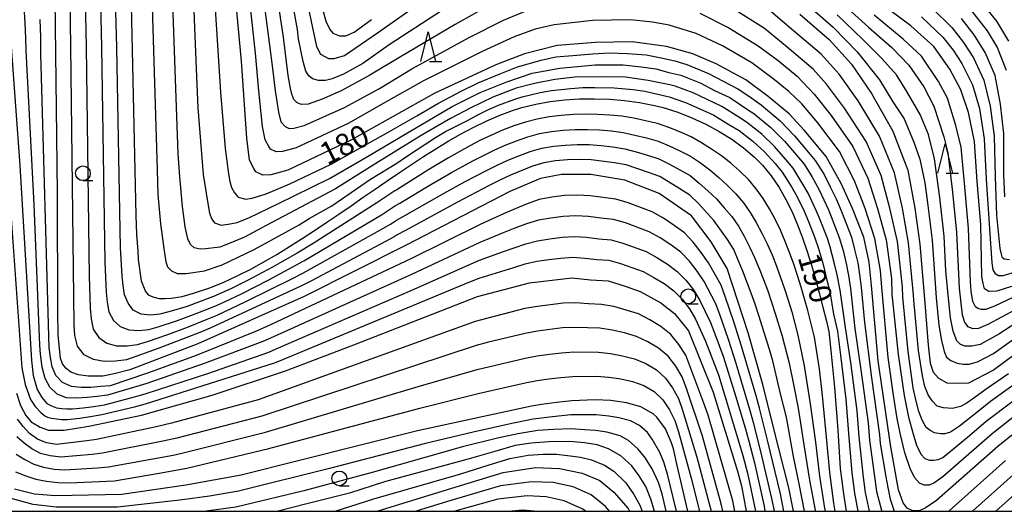
# Model space of a CAD drawing. Extents: x -22000 to -20000, y 90000 to 91500.
# Drawn here: x -20836 to -20669, y 90000 to 90083 of the extents above; entities that cross this region are included whole.
import ezdxf

# ---------------------------------------------------------------- set-up
doc = ezdxf.new("R2010")
doc.units = 0
for name, color, linetype in [('6331000', 2, 'Continuous'), ('6332000', 2, 'Continuous'), ('7101000', 4, 'Continuous'), ('7102000', 2, 'Continuous'), ('999', 7, 'Continuous')]:
    doc.layers.add(name, color=color, linetype=linetype)
doc.styles.add('Dm_Anotation', font='txt.shx', dxfattribs={"bigfont": 'PSCDM.shx'})

# ---------------------------------------------------------------- blocks, each defined once
blk = doc.blocks.new('633100')
at = {"layer": '6331000'}
blk.add_lwpolyline([(0, -0.5), (0.67, -0.5)], dxfattribs=at)
blk.add_circle((0, 0), 0.5, dxfattribs=at)
blk = doc.blocks.new('633200')
at = {"layer": '6332000'}
for points in [[(-0.5, -1), (0, 1), (0.5, -1)], [(0.08, -1), (0.92, -1)]]:
    blk.add_lwpolyline(points, dxfattribs=at)

msp = doc.modelspace()

# ---------------------------------------------------------------- linework, layer by layer
at = {"layer": '7101000', "flags": 128}
for points in [[(-20817.53, 90093.59), (-20816.57, 90050.23), (-20816.46, 90047), (-20816.23, 90044.15), (-20816.13, 90042.75), (-20815.67, 90039.11), (-20814.88, 90037.32), (-20814.43, 90036.75), (-20813.69, 90036.41), (-20812.59, 90036.12), (-20811.59, 90036.13), (-20810.49, 90036.19), (-20808.67, 90036.49), (-20806.74, 90037.01), (-20804.18, 90037.88), (-20801.72, 90038.87), (-20799.35, 90039.95), (-20797.05, 90041.11), (-20794.8, 90042.34), (-20792.61, 90043.62), (-20790.45, 90044.94), (-20788.33, 90046.29), (-20786.23, 90047.67), (-20784.14, 90049.06), (-20782.08, 90050.47), (-20780.02, 90051.88), (-20777.97, 90053.3), (-20775.92, 90054.71), (-20773.88, 90056.12), (-20771.83, 90057.51), (-20769.78, 90058.88), (-20767.72, 90060.23), (-20765.64, 90061.54), (-20763.55, 90062.81), (-20761.44, 90064.02), (-20759.3, 90065.17), (-20757.12, 90066.24), (-20754.9, 90067.2), (-20752.63, 90068.04), (-20751.06, 90068.53), (-20748.68, 90069.11), (-20746.24, 90069.54), (-20743.76, 90069.83), (-20741.24, 90070), (-20738.7, 90070.04), (-20736.16, 90069.96), (-20733.61, 90069.75), (-20731.07, 90069.41), (-20728.56, 90068.91), (-20727.04, 90068.53), (-20724.58, 90067.75), (-20722.18, 90066.81), (-20719.84, 90065.72), (-20717.58, 90064.5), (-20715.43, 90063.16), (-20713.41, 90061.69), (-20711.54, 90060.1), (-20710.22, 90058.76), (-20708.71, 90056.93), (-20707.4, 90054.98), (-20706.23, 90052.94), (-20705.2, 90050.82), (-20704.26, 90048.63), (-20703.41, 90046.4), (-20702.62, 90044.11), (-20701.9, 90041.79), (-20701.21, 90039.44), (-20700.57, 90037.07), (-20699.95, 90034.67), (-20699.35, 90032.26), (-20698.93, 90030.5), (-20698.56, 90026.74), (-20697.98, 90021.09), (-20697.41, 90013.76), (-20697.05, 90007.25), (-20696.46, 90002.94), (-20695.99, 90000)], [(-20704.94, 90000), (-20705.74, 90004), (-20708.3, 90013.98), (-20710.13, 90021.5), (-20712.66, 90030.29), (-20716.18, 90041.23), (-20718.9, 90045.73), (-20722.28, 90050.18), (-20727.72, 90053.96), (-20733.55, 90056.22), (-20739.32, 90057.15), (-20744.29, 90057.15), (-20747.87, 90056.48), (-20753.1, 90054.27), (-20770.68, 90045.18), (-20787.99, 90036.46), (-20806, 90028.44), (-20817.54, 90024.03), (-20820.2, 90023.32), (-20822.14, 90022.95), (-20823.02, 90022.93), (-20824.66, 90022.95), (-20826.25, 90023.14), (-20827.6, 90023.64), (-20828.41, 90024.29), (-20828.98, 90025.05), (-20829.35, 90026), (-20829.7, 90029.89), (-20829.77, 90033.89), (-20829.86, 90053.94), (-20830.03, 90068.46), (-20830.31, 90091.59)], [(-20788.78, 90092.79), (-20786.78, 90083.16), (-20785.87, 90078.93), (-20785.22, 90077.62), (-20783.84, 90076.88), (-20782.91, 90076.84), (-20781.14, 90077.37), (-20775.52, 90081.25), (-20766.98, 90087.26)], [(-20658.19, 90020.74), (-20670.26, 90011.01), (-20680.7, 90001.84), (-20682.61, 90000.53), (-20683.61, 90000.08), (-20684.69, 90000.11), (-20685.66, 90000.54), (-20686.31, 90001.45), (-20687.12, 90003.64), (-20688.44, 90010.95), (-20690.59, 90025.56), (-20691.71, 90038.31), (-20692.09, 90042.29), (-20693.03, 90046.55), (-20694.92, 90051.43), (-20696.84, 90055.62), (-20699.43, 90060.23), (-20703.11, 90064.68), (-20705.68, 90067.47), (-20709.22, 90070.44), (-20713.05, 90073.23), (-20718.07, 90075.95), (-20722.04, 90077.66), (-20726.47, 90078.89), (-20732.34, 90079.69), (-20738.53, 90079.61), (-20745.04, 90079.05), (-20750.59, 90077.67), (-20755.47, 90075.77), (-20765.81, 90071.01), (-20779.95, 90063.05), (-20790.74, 90057.92), (-20793.62, 90057.14), (-20794.99, 90057.09), (-20796.16, 90057.62), (-20796.53, 90058.22), (-20797.27, 90059.62), (-20797.72, 90063.37), (-20798.6, 90076.42), (-20799.97, 90091.01)], [(-20667.94, 90038.19), (-20670.45, 90037.38), (-20671.79, 90037.34), (-20672.53, 90037.78), (-20672.79, 90038.65), (-20672.99, 90039.88), (-20673.16, 90048.67), (-20673.76, 90055.98), (-20674.26, 90062.77), (-20675.25, 90067.72), (-20676.53, 90071.57), (-20678.41, 90075.07), (-20681.14, 90078.88), (-20685.02, 90082.44), (-20690.32, 90086.34)], [(-20668.41, 90079.8), (-20670.44, 90083.21), (-20673.34, 90086.8)], [(-20703.89, 90084.37), (-20698.9, 90080.11), (-20695.08, 90075.9), (-20691.72, 90070.95), (-20688.09, 90064.52), (-20685.52, 90057.9), (-20684.35, 90051.45), (-20683.51, 90045.35), (-20682.68, 90035.35), (-20682.11, 90028.21), (-20681.75, 90025.17), (-20681.22, 90023.63), (-20680.35, 90022.6), (-20678.95, 90021.8), (-20677.2, 90021.74), (-20675.21, 90021.79), (-20671.05, 90023.98), (-20662.91, 90030)], [(-20836.79, 90020.06), (-20836.14, 90017.99), (-20835.24, 90016.29), (-20834.32, 90015.2), (-20832.8, 90014.27), (-20831.38, 90013.8), (-20830.56, 90013.78), (-20828.69, 90013.75), (-20824.5, 90014.45), (-20815.59, 90016.33), (-20803.6, 90019.73), (-20791.14, 90023.85), (-20779.54, 90028.26), (-20758.58, 90036.49), (-20749.75, 90038.81), (-20742.55, 90039.66), (-20739.4, 90039.28), (-20736.4, 90039.14), (-20733.53, 90038.24), (-20730.94, 90037.33), (-20727.45, 90035.37), (-20725.14, 90033.56), (-20722.76, 90030.62), (-20718.56, 90020.23), (-20714.46, 90006.82), (-20713.78, 90004.31), (-20712.97, 90000)], [(-20722.88, 90000), (-20724.66, 90007.77), (-20725.32, 90010.61), (-20725.67, 90011.65), (-20726.69, 90014), (-20728.12, 90015.98), (-20728.76, 90016.55), (-20730.85, 90017.73), (-20733.28, 90018.44), (-20735.92, 90018.79), (-20738.63, 90018.9), (-20739.95, 90018.88), (-20742.59, 90018.75), (-20745.17, 90018.49), (-20747.72, 90018.14), (-20749.4, 90017.85), (-20768.77, 90013.66), (-20798.7, 90006.11), (-20808.09, 90004.42), (-20818.94, 90002.85), (-20830.19, 90002.63), (-20833.75, 90002.93), (-20837.15, 90003.74)], [(-20775.6, 90000), (-20764.42, 90003.49), (-20754.23, 90006.59), (-20748.71, 90007.41), (-20744.63, 90007.27), (-20740.83, 90006.5), (-20737.81, 90005.25), (-20735.45, 90003.25), (-20732.99, 90000.49), (-20732.8, 90000)]]:
    msp.add_lwpolyline(points, dxfattribs=at)
at = {"layer": '7102000', "flags": 128}
for points in [[(-20837.24, 90116.33), (-20835.44, 90114.85), (-20833.66, 90113.34), (-20830.16, 90110.25), (-20828.53, 90108.59), (-20827.05, 90106.79), (-20825.69, 90104.89), (-20824.51, 90102.89), (-20823.57, 90100.76), (-20823.11, 90098.48), (-20822.82, 90096.16), (-20822.72, 90093.83), (-20822.38, 90078.79), (-20821.79, 90042.28), (-20821.57, 90037.19), (-20821.42, 90035.5), (-20821.14, 90033.85), (-20820.36, 90032.41), (-20819.23, 90031.35)], [(-20697.85, 90000), (-20698.12, 90001.38), (-20698.79, 90006.6), (-20699.35, 90012.59), (-20700.04, 90019.66), (-20700.51, 90024.19), (-20701.41, 90029.59), (-20702.53, 90034.07), (-20703.64, 90038.04), (-20704.25, 90040.01), (-20704.9, 90041.97), (-20705.6, 90043.91), (-20706.34, 90045.82), (-20707.16, 90047.72), (-20708.05, 90049.57), (-20709.03, 90051.37), (-20710.11, 90053.11), (-20711.29, 90054.77), (-20712.59, 90056.32), (-20714.03, 90057.76), (-20715.58, 90059.08), (-20717.18, 90060.33), (-20718.85, 90061.48), (-20720.57, 90062.56), (-20722.34, 90063.56), (-20724.22, 90064.39), (-20726.12, 90065.14), (-20728.05, 90065.82), (-20730.04, 90066.31), (-20732.06, 90066.72), (-20734.08, 90067.06), (-20736.13, 90067.26), (-20738.18, 90067.38), (-20740.24, 90067.42), (-20742.3, 90067.35), (-20744.35, 90067.2), (-20746.4, 90066.96), (-20748.43, 90066.59), (-20750.42, 90066.08), (-20752.38, 90065.44), (-20754.3, 90064.71), (-20756.19, 90063.88), (-20758.05, 90062.98), (-20759.88, 90062.03), (-20761.69, 90061.05), (-20763.48, 90060.03), (-20767.01, 90057.91), (-20772.24, 90054.6), (-20772.59, 90054.42), (-20775.66, 90052.34), (-20786.44, 90045.48), (-20789.18, 90043.83), (-20793.34, 90041.44), (-20797.57, 90039.18), (-20800.43, 90037.76), (-20803.36, 90036.47), (-20806.35, 90035.32), (-20807.86, 90034.79), (-20810.92, 90033.86), (-20812.47, 90033.49), (-20814.05, 90033.31), (-20815.63, 90033.46), (-20816.98, 90034.13), (-20817.87, 90035.32), (-20818.47, 90036.76), (-20818.7, 90038.33), (-20818.85, 90039.92), (-20819.13, 90044.71), (-20819.79, 90078.72), (-20820.2, 90095.2)], [(-20814.01, 90093.07), (-20812.93, 90057.98), (-20812.79, 90053.77), (-20812.37, 90048.78), (-20811.81, 90044.63), (-20811.44, 90042.35), (-20811.2, 90041.51), (-20810.5, 90040.81), (-20809.52, 90040.39), (-20808.03, 90040.39), (-20804.9, 90040.85), (-20801.92, 90041.83), (-20796.46, 90044.44), (-20791.09, 90047.38), (-20788.81, 90048.62), (-20787.13, 90049.72), (-20783.3, 90051.86), (-20781.65, 90052.98), (-20780.01, 90054.12), (-20778.37, 90055.25), (-20776.73, 90056.38), (-20772.27, 90059.1), (-20770.63, 90060.21), (-20768.99, 90061.31), (-20767.34, 90062.38), (-20765.68, 90063.43), (-20764, 90064.45), (-20760.24, 90066.37), (-20758.53, 90067.29), (-20756.79, 90068.14), (-20755.02, 90068.92), (-20752.22, 90069.97), (-20750.97, 90070.35), (-20747.95, 90071.09), (-20746, 90071.44), (-20742.71, 90071.78), (-20740.7, 90071.92), (-20738.67, 90071.95), (-20735.39, 90071.9), (-20732.18, 90071.58), (-20730.15, 90071.31), (-20727.26, 90070.66), (-20726.04, 90070.36), (-20723.28, 90069.39), (-20720.35, 90068.09), (-20718.48, 90067.22), (-20715.91, 90065.69), (-20714.19, 90064.62), (-20711.86, 90062.85), (-20709.86, 90061.01), (-20708.06, 90059.05), (-20706.86, 90057.59), (-20705.29, 90055.11), (-20704.36, 90053.47), (-20703.14, 90050.94), (-20702.39, 90049.19), (-20701.33, 90046.43), (-20700.71, 90044.6), (-20699.94, 90041.89), (-20699.31, 90039.22), (-20698.8, 90037.32), (-20698.17, 90033.45), (-20697.49, 90030.57), (-20696.97, 90026.51), (-20696.07, 90019.06), (-20695.62, 90013.2), (-20695.06, 90006.53), (-20694.59, 90003.08), (-20694.04, 90000)], [(-20825.24, 90092.45), (-20824.97, 90078.86), (-20824.45, 90039.86), (-20824.3, 90034.46), (-20824.15, 90032.67), (-20823.81, 90030.94), (-20822.85, 90029.49), (-20821.47, 90028.56), (-20819.81, 90028.11), (-20818.02, 90028.08), (-20816.25, 90028.29), (-20814.54, 90028.83), (-20811.14, 90030.01), (-20807.77, 90031.27), (-20804.42, 90032.59), (-20802.76, 90033.3), (-20797.88, 90035.6), (-20789.83, 90039.59), (-20788.23, 90040.41), (-20774.11, 90048.28), (-20773.33, 90048.77)], [(-20692.07, 90000), (-20692.72, 90003.22), (-20693.08, 90005.8), (-20693.82, 90012.64), (-20694.16, 90017.03), (-20695.24, 90025.29), (-20696.15, 90031.23), (-20697.03, 90037.56), (-20697.54, 90040.13), (-20697.98, 90041.99), (-20698.79, 90045.09), (-20699.26, 90046.46), (-20700.52, 90049.75), (-20701.09, 90051.06), (-20702.48, 90054.01), (-20703.17, 90055.24), (-20705, 90058.25), (-20705.9, 90059.35), (-20708.17, 90061.93), (-20710.32, 90064), (-20712.94, 90066.07), (-20714.24, 90066.88), (-20717.12, 90068.72), (-20718.53, 90069.38), (-20721.98, 90071.03), (-20725.04, 90072.18), (-20725.95, 90072.41), (-20729.61, 90073.16), (-20733.48, 90073.7), (-20737.59, 90073.78), (-20742.08, 90073.7), (-20745.45, 90073.29), (-20748.87, 90072.63), (-20752, 90071.85), (-20755.95, 90070.29), (-20759.71, 90068.47), (-20763.17, 90066.7), (-20768.11, 90063.78), (-20775.82, 90059.03), (-20782.66, 90054.76), (-20794.41, 90048.49), (-20798.08, 90046.56), (-20800.42, 90045.57), (-20802.32, 90044.83), (-20804.66, 90044.54), (-20805.61, 90044.5), (-20806.64, 90044.75), (-20807.25, 90045.32), (-20807.71, 90046.23), (-20808.2, 90048.32), (-20808.65, 90051.74), (-20809.07, 90056.76), (-20809.38, 90060.7), (-20810.5, 90092.55)], [(-20806.99, 90092.04), (-20806.31, 90075.1), (-20806.04, 90068.51), (-20805.14, 90057.19), (-20804.33, 90052.27), (-20804.02, 90050.61), (-20803.66, 90049.62), (-20803.17, 90048.95), (-20802.09, 90048.59), (-20800.88, 90048.73), (-20799.35, 90049.04), (-20797.27, 90049.89), (-20792.47, 90052.17), (-20783.68, 90056.52), (-20777.52, 90060.08), (-20770.17, 90064.43), (-20762.89, 90068.7)], [(-20803.48, 90091.52), (-20802.2, 90071.18), (-20801.41, 90061.59), (-20800.8, 90057.27), (-20800.62, 90055.99), (-20800.32, 90054.95), (-20799.83, 90054.04), (-20799.16, 90053.31), (-20797.88, 90053), (-20796.78, 90053.13), (-20794.41, 90053.92), (-20790.43, 90055.57), (-20783.42, 90058.92), (-20773.59, 90064.43), (-20768.87, 90067.13), (-20765.2, 90069.27), (-20761.36, 90071.31), (-20758.43, 90072.75), (-20754.92, 90074.23), (-20751.8, 90075.44), (-20747.77, 90076.58), (-20745.28, 90077.14), (-20742.42, 90077.4), (-20739.07, 90077.68), (-20736.18, 90077.83), (-20733.1, 90077.74), (-20729.92, 90077.47), (-20727.39, 90077)], [(-20660.76, 90021.39), (-20671.25, 90013.16), (-20679.6, 90005.83), (-20681.13, 90004.78), (-20681.93, 90004.42), (-20682.79, 90004.45), (-20683.57, 90004.79), (-20684.41, 90005.73), (-20685.14, 90007.26), (-20686.04, 90009.91), (-20686.82, 90013.28), (-20687.36, 90015.74), (-20687.97, 90019.74), (-20688.89, 90026.09), (-20689.94, 90037.98), (-20690.21, 90040.9), (-20691.12, 90046.31), (-20692.81, 90051.43), (-20694.58, 90056.08), (-20697.16, 90061.09), (-20700.83, 90065.93), (-20703.56, 90069.15), (-20705.75, 90071.27), (-20708.15, 90073.23), (-20711.99, 90076.13), (-20717.01, 90079), (-20721.45, 90081.12), (-20726.03, 90082.53), (-20728.86, 90083.06), (-20732.63, 90083.44), (-20739.08, 90083.29), (-20745.55, 90082.61), (-20748.77, 90081.84), (-20752.36, 90080.54), (-20757.77, 90078.07), (-20767.75, 90073.06), (-20773.65, 90069.73), (-20780.54, 90065.81), (-20789.36, 90061.71), (-20791.66, 90061.09), (-20792.76, 90061.05), (-20793.69, 90061.47), (-20793.99, 90061.95), (-20794.58, 90063.07), (-20795.04, 90065.32), (-20795.65, 90071.35), (-20796.24, 90077.77), (-20797.73, 90091.36)], [(-20795.49, 90091.72), (-20793.87, 90079.12), (-20793.38, 90075.17), (-20792.93, 90071.35), (-20792.33, 90067.78), (-20791.92, 90066.12), (-20791.23, 90065.32), (-20790.53, 90065), (-20789.71, 90065.03), (-20787.98, 90065.5), (-20781.13, 90068.57), (-20775.18, 90071.79), (-20769.7, 90075.11), (-20760.07, 90080.37), (-20754.14, 90083.4), (-20749.89, 90085.15)], [(-20755.91, 90086.27), (-20762.37, 90082.66), (-20771.64, 90077.15), (-20776.85, 90074.03), (-20781.71, 90071.35), (-20784.93, 90069.94), (-20787.3, 90069.14), (-20788.5, 90069.04), (-20789.21, 90069.39), (-20789.71, 90069.89), (-20790.06, 90070.8), (-20790.31, 90071.8), (-20790.67, 90073.96), (-20791.51, 90080.46), (-20793.25, 90092.08)], [(-20764.67, 90084.96), (-20773.58, 90079.2), (-20778.04, 90076.02), (-20781.31, 90074.21), (-20783.22, 90073.41), (-20784.38, 90073.16), (-20785.54, 90073.16), (-20786.54, 90073.41), (-20787.2, 90073.91), (-20787.7, 90074.72), (-20788.15, 90076.33), (-20788.96, 90080.2), (-20789.14, 90081.81), (-20791.01, 90092.44)], [(-20703.09, 90000), (-20704, 90004.65), (-20704.96, 90009.3), (-20706.15, 90015.96), (-20707.14, 90019.94), (-20708.48, 90025.54), (-20709.04, 90027.47), (-20710.82, 90033.25), (-20711.45, 90035.16), (-20712.13, 90037.05), (-20713.57, 90040.79), (-20714.32, 90042.64), (-20715.1, 90044.45), (-20716.12, 90046.15), (-20718.45, 90049.36), (-20721.12, 90052.31), (-20722.53, 90053.69), (-20724.23, 90054.75), (-20727.65, 90056.82), (-20729.53, 90057.52), (-20733.33, 90058.79), (-20735.31, 90059.16), (-20739.3, 90059.67), (-20741.31, 90059.7), (-20743.32, 90059.66), (-20745.32, 90059.51), (-20747.31, 90059.14), (-20749.23, 90058.58), (-20752.96, 90057.06), (-20754.78, 90056.2), (-20756.58, 90055.29), (-20761.94, 90052.49), (-20770.79, 90047.69), (-20772.21, 90046.96), (-20772.71, 90046.62), (-20773.34, 90046.26), (-20786.75, 90039.15), (-20788.44, 90038.29), (-20803.93, 90031.07), (-20805.68, 90030.33), (-20812.78, 90027.62), (-20818.13, 90025.69), (-20820, 90025.47), (-20821.9, 90025.44), (-20823.72, 90025.78), (-20825.34, 90026.58), (-20826.47, 90028.03), (-20826.87, 90029.84), (-20827.03, 90031.73), (-20827.57, 90078.93), (-20827.76, 90091.08)], [(-20708.19, 90000), (-20708.54, 90001.93), (-20710.47, 90010.15), (-20711.66, 90014.83), (-20712.24, 90016.89), (-20714.67, 90025.1), (-20715.96, 90029.18), (-20717.38, 90033.22), (-20718.13, 90035.21), (-20720.11, 90038.99), (-20721.28, 90040.77), (-20722.59, 90042.46), (-20724.05, 90044), (-20725.78, 90045.25), (-20727.58, 90046.41), (-20729.43, 90047.47), (-20733.44, 90048.95), (-20735.5, 90049.51), (-20737.62, 90049.76), (-20739.74, 90050.04), (-20741.87, 90050.15), (-20744.01, 90050.05), (-20746.12, 90049.79), (-20748.23, 90049.44), (-20750.25, 90048.78), (-20752.26, 90048.05), (-20754.24, 90047.28), (-20758.17, 90045.64), (-20769.78, 90040.21), (-20793.16, 90029.63), (-20794.97, 90028.84), (-20804.77, 90025.14), (-20814.69, 90021.72), (-20816.35, 90021.2), (-20821.36, 90019.69), (-20823.09, 90019.47), (-20824.83, 90019.3), (-20826.57, 90019.23), (-20828.29, 90019.29), (-20829.92, 90019.88), (-20831.15, 90021.06), (-20831.94, 90022.53), (-20832.44, 90024.47), (-20832.71, 90026.65), (-20832.84, 90028.19), (-20833.82, 90052.07), (-20835.16, 90078.25), (-20835.19, 90080.33), (-20835.31, 90082.87), (-20835.69, 90088.6)], [(-20785.17, 90086.3), (-20784.31, 90083.22), (-20783.63, 90081.78), (-20783.1, 90081.15), (-20781.99, 90080.72), (-20780.93, 90080.72), (-20779.49, 90081.34), (-20776.55, 90083.46)], [(-20703.04, 90086.35), (-20698.22, 90082.2), (-20694.13, 90077.99), (-20690.38, 90073.25), (-20688.07, 90069.52), (-20686.16, 90066.63), (-20684.5, 90062.69), (-20683.49, 90059.8), (-20682.68, 90055.76), (-20682.23, 90052.35), (-20681.44, 90046.01), (-20680.74, 90036.25), (-20680.27, 90031.62), (-20679.82, 90028.99), (-20679.4, 90027.13), (-20678.99, 90026.18), (-20678.25, 90025.61), (-20677.18, 90025.15), (-20676.15, 90024.99), (-20675.11, 90024.99), (-20673.71, 90025.4), (-20671.02, 90026.78), (-20667.02, 90029.66)], [(-20696.85, 90086.39), (-20692.22, 90082.16), (-20688.28, 90078.73), (-20685.37, 90075.71), (-20682.83, 90072.04), (-20681.15, 90068.75), (-20679.44, 90063.59), (-20678.76, 90060.83), (-20677.99, 90054.16), (-20677.3, 90047.34), (-20676.84, 90037.9), (-20676.55, 90035.31), (-20676.3, 90033.37), (-20675.93, 90032.13), (-20675.4, 90031.39), (-20674.53, 90031.06), (-20673.5, 90031.1), (-20671.89, 90031.76), (-20667.27, 90034.28)], [(-20720.85, 90084.58), (-20715.94, 90082.05), (-20710.93, 90079.04), (-20707.54, 90076.5), (-20704.35, 90073.86), (-20701.44, 90070.84), (-20698.56, 90067.19), (-20694.9, 90061.95), (-20692.31, 90056.53), (-20690.69, 90051.43), (-20689.22, 90046.07), (-20688.33, 90039.51), (-20688.24, 90036.86), (-20687.2, 90026.62), (-20686.17, 90019.65), (-20685.42, 90015.96), (-20684.59, 90012.93), (-20684.02, 90011.05), (-20683.31, 90009.64), (-20682.66, 90008.98), (-20681.86, 90008.68), (-20681.16, 90008.68), (-20680.33, 90008.81), (-20679.62, 90009.12), (-20677.38, 90010.97), (-20675.09, 90012.86), (-20672.24, 90015.32), (-20663.34, 90022.04)], [(-20665.91, 90022.68), (-20671.49, 90018.65), (-20673.86, 90016.77), (-20676.76, 90014.48), (-20678.3, 90013.43), (-20679.27, 90013.17), (-20680.01, 90013.17), (-20681.02, 90013.34), (-20681.77, 90013.74), (-20682.43, 90014.22), (-20683.09, 90015.45), (-20683.66, 90016.94), (-20684.14, 90018.7), (-20684.63, 90020.98), (-20685.5, 90027.15), (-20686.39, 90036.35), (-20686.45, 90038.12), (-20687.32, 90045.83), (-20688.58, 90051.44), (-20690.05, 90056.99), (-20692.63, 90062.8), (-20696.28, 90068.44), (-20699.32, 90072.52), (-20701.61, 90075.05), (-20706.02, 90078.8), (-20709.86, 90081.95), (-20714.88, 90085.1)], [(-20668.48, 90023.33), (-20672.24, 90020.72), (-20674.35, 90019.18), (-20675.66, 90018.3), (-20676.63, 90017.82), (-20677.95, 90017.47), (-20679.49, 90017.56), (-20680.54, 90017.86), (-20681.42, 90018.74), (-20682.08, 90019.75), (-20682.65, 90021.16), (-20683.04, 90023), (-20683.75, 90027.3), (-20684.53, 90035.85), (-20684.56, 90036.74), (-20685.41, 90045.59), (-20686.46, 90051.44), (-20687.79, 90057.45), (-20690.36, 90063.66), (-20694, 90069.69), (-20697.2, 90074.21), (-20700.26, 90077.58), (-20704.95, 90081.58), (-20708.8, 90084.86)], [(-20681.48, 90085.48), (-20678.02, 90082.05), (-20676.12, 90079.58), (-20674.41, 90076.96), (-20672.67, 90073.19), (-20671.59, 90068.79), (-20670.92, 90063.7), (-20670.74, 90056.78), (-20670.49, 90050.3), (-20670.25, 90047.99), (-20669.91, 90044.59), (-20669.72, 90043.63), (-20669.58, 90043.2), (-20669.19, 90042.86), (-20668.28, 90042.77)], [(-20668.81, 90074.81), (-20670.41, 90078.85), (-20672.03, 90081.58), (-20674.9, 90085.22)], [(-20706.57, 90000), (-20707.14, 90002.97), (-20709.37, 90012.08), (-20710.73, 90017.51), (-20711.3, 90019.62), (-20713.77, 90028.01), (-20715.1, 90032.18), (-20716.49, 90036.32), (-20717.24, 90038.37), (-20719.39, 90042.17), (-20720.63, 90043.96), (-20721.96, 90045.69), (-20723.44, 90047.28), (-20725.22, 90048.54), (-20727.03, 90049.76), (-20728.91, 90050.85), (-20733, 90052.39), (-20735.11, 90052.96), (-20739.43, 90053.58), (-20741.61, 90053.65), (-20743.8, 90053.6), (-20745.96, 90053.33), (-20748.11, 90052.94), (-20750.14, 90052.17), (-20752.18, 90051.37), (-20754.18, 90050.51), (-20758.13, 90048.67), (-20769.88, 90042.87), (-20793.61, 90031.7), (-20795.96, 90030.66), (-20805.19, 90026.88), (-20806.75, 90026.29), (-20814.58, 90023.46), (-20820.88, 90021.32), (-20822.53, 90021.16), (-20824.19, 90021.04), (-20825.84, 90021.04), (-20827.48, 90021.21), (-20829.01, 90021.84), (-20830.11, 90023.05), (-20830.75, 90024.51), (-20831.02, 90026.13), (-20831.25, 90027.75), (-20832.65, 90077.68), (-20832.68, 90080.46), (-20832.76, 90083.46)], [(-20665.91, 90032.79), (-20670.12, 90030.07), (-20673.29, 90028.34), (-20674.69, 90028.01), (-20675.85, 90028.05), (-20676.67, 90028.38), (-20677.25, 90028.92), (-20677.87, 90030.57), (-20678.28, 90032.83), (-20678.61, 90035.64), (-20679.11, 90040.83), (-20679.37, 90046.68), (-20680.11, 90053.26), (-20681.02, 90059.85), (-20682.03, 90063.97), (-20683.47, 90067.34), (-20685.74, 90071.24), (-20687.49, 90074.12), (-20689.96, 90076.84), (-20693.17, 90080.07), (-20697.54, 90084.3)], [(-20666.9, 90036.71), (-20670.86, 90034.85), (-20672.3, 90034.28), (-20673.04, 90034.24), (-20673.66, 90034.44), (-20674.08, 90034.73), (-20674.53, 90035.6), (-20674.82, 90037.37), (-20674.94, 90038.93), (-20675.08, 90043.55), (-20675.23, 90048), (-20675.88, 90055.07), (-20676.51, 90061.8), (-20677.41, 90065.49), (-20678.84, 90070.16), (-20680.34, 90072.96), (-20683.25, 90077.29), (-20686.36, 90080.14), (-20691.27, 90084.25)], [(-20683.25, 90083.96), (-20679.58, 90080.46), (-20677.83, 90078.26), (-20676.41, 90076.01), (-20674.6, 90072.38), (-20673.39, 90068.36), (-20672.59, 90063.24), (-20672.25, 90056.38), (-20671.7, 90047.94), (-20671.31, 90042.18), (-20671.12, 90040.98), (-20670.79, 90040.45), (-20670.21, 90040.02), (-20669.39, 90040.02), (-20667.47, 90040.6)], [(-20669.1, 90053.41), (-20669.24, 90057.18), (-20669.24, 90064.16), (-20669.83, 90069.11), (-20670.74, 90074), (-20672.41, 90077.91), (-20674.29, 90080.9), (-20676.46, 90083.63)], [(-20837.68, 90078.82), (-20836.23, 90058.73), (-20834.23, 90025.62), (-20833.96, 90023.06), (-20833.28, 90020.69), (-20832.51, 90019.31), (-20831.65, 90018.31), (-20830.86, 90017.88), (-20830, 90017.59), (-20829.1, 90017.45), (-20828.24, 90017.39), (-20827.29, 90017.42), (-20825.47, 90017.57), (-20823.66, 90017.78), (-20821.85, 90018.07), (-20816.55, 90019.48), (-20814.8, 90019.98), (-20804.35, 90023.41), (-20793.99, 90027.02), (-20792.72, 90027.57), (-20769.69, 90037.54), (-20760.13, 90041.78), (-20758.22, 90042.61), (-20754.31, 90044.04), (-20752.34, 90044.73), (-20750.36, 90045.38), (-20748.36, 90045.94), (-20746.29, 90046.25), (-20744.22, 90046.51), (-20742.13, 90046.65), (-20740.05, 90046.51), (-20737.97, 90046.25), (-20735.89, 90046.06), (-20733.88, 90045.51), (-20729.94, 90044.09), (-20728.13, 90043.06), (-20726.35, 90041.97), (-20724.67, 90040.72), (-20723.22, 90039.22), (-20721.93, 90037.58), (-20720.84, 90035.81), (-20719.02, 90032.06), (-20718.27, 90030.11), (-20716.82, 90026.18), (-20714.97, 90020.18), (-20713.17, 90014.17), (-20712.6, 90012.15), (-20711.57, 90008.21), (-20709.95, 90000.89), (-20709.79, 90000)], [(-20727.39, 90077), (-20725.08, 90076.46), (-20723.04, 90075.84), (-20719.37, 90074.31), (-20716.87, 90073.01), (-20714.41, 90071.73), (-20712.42, 90070.4), (-20710.46, 90068.98), (-20707.23, 90066.31), (-20704.8, 90063.76), (-20702.38, 90060.89), (-20701.29, 90059.57), (-20699.76, 90057.15), (-20698.72, 90055.08), (-20697.73, 90053.02), (-20696.79, 90050.87), (-20695.1, 90046.52), (-20694.57, 90044.42), (-20694.05, 90042.19), (-20693.75, 90040.2), (-20693.48, 90038.06), (-20692.91, 90032.07), (-20691.73, 90022.66), (-20690.35, 90012.98), (-20690.24, 90011.51), (-20689.29, 90005.83), (-20688.96, 90004.03), (-20688.54, 90002.08), (-20687.87, 90000)], [(-20762.89, 90068.7), (-20758.13, 90071.07), (-20753.6, 90072.91), (-20749.3, 90074.39), (-20744.59, 90075.24), (-20738.6, 90075.78), (-20733.86, 90075.79), (-20730.81, 90075.48), (-20728.31, 90075.1), (-20726.09, 90074.47), (-20724.04, 90074.01), (-20720.67, 90072.67), (-20718.36, 90071.45), (-20715.77, 90070.22), (-20712.56, 90068.07), (-20711.7, 90067.53), (-20708.77, 90065.16), (-20706.48, 90062.85), (-20703.75, 90059.64), (-20703.15, 90058.91), (-20701.83, 90056.84), (-20700.6, 90054.55), (-20699.03, 90051.18), (-20698.66, 90050.31), (-20697.18, 90046.49), (-20696.52, 90044.26), (-20696.02, 90042.09), (-20695.63, 90040.05), (-20695.25, 90037.81), (-20694.53, 90031.04), (-20693.5, 90024.02), (-20692.26, 90015), (-20692.03, 90012.08), (-20691.09, 90005.08), (-20690.86, 90003.36), (-20690.02, 90000.18), (-20689.97, 90000)], [(-20819.23, 90031.35), (-20817.72, 90030.79), (-20816.03, 90030.69), (-20814.36, 90030.89), (-20812.73, 90031.34), (-20809.5, 90032.4), (-20806.31, 90033.58), (-20804.73, 90034.2), (-20803.16, 90034.85), (-20801.6, 90035.53), (-20798.53, 90037), (-20793.99, 90039.31), (-20788.02, 90042.53), (-20774.88, 90050.31), (-20772.47, 90051.93), (-20771.75, 90052.3), (-20766.51, 90055.47), (-20762.97, 90057.51), (-20759.38, 90059.48), (-20757.56, 90060.42), (-20755.72, 90061.32), (-20753.86, 90062.16), (-20751.95, 90062.91), (-20750.02, 90063.58), (-20748.05, 90064.11), (-20746.04, 90064.48), (-20744.01, 90064.69), (-20741.97, 90064.8), (-20739.93, 90064.84), (-20737.89, 90064.73), (-20735.85, 90064.56), (-20733.83, 90064.3), (-20731.85, 90063.87), (-20729.87, 90063.38), (-20727.92, 90062.82), (-20726.06, 90062.03), (-20724.22, 90061.18), (-20722.4, 90060.27), (-20720.75, 90059.14), (-20719.16, 90057.94), (-20717.6, 90056.67), (-20716.14, 90055.31), (-20714.72, 90053.89), (-20713.43, 90052.36), (-20712.3, 90050.73), (-20711.26, 90049), (-20710.3, 90047.22), (-20709.41, 90045.39), (-20708.59, 90043.53), (-20707.83, 90041.63), (-20707.14, 90039.71), (-20706.47, 90037.78), (-20705.85, 90035.83), (-20705.25, 90033.87), (-20704.19, 90029.92), (-20703.11, 90024.67), (-20702.11, 90018.24), (-20701.22, 90011.76), (-20700.52, 90005.95), (-20699.7, 90000.54), (-20699.6, 90000)], [(-20773.33, 90048.77), (-20772.34, 90049.45), (-20771.27, 90050), (-20764.23, 90054.02), (-20760.67, 90055.97), (-20757.07, 90057.85), (-20755.25, 90058.76), (-20753.41, 90059.61), (-20751.53, 90060.37), (-20749.63, 90061.08), (-20747.68, 90061.63), (-20745.68, 90061.99), (-20743.67, 90062.17), (-20741.64, 90062.25), (-20739.61, 90062.26), (-20737.6, 90062.08), (-20735.58, 90061.86), (-20733.58, 90061.55), (-20731.64, 90061.02), (-20729.7, 90060.45), (-20727.78, 90059.82), (-20726, 90058.91), (-20724.22, 90057.97), (-20722.47, 90056.98), (-20720.94, 90055.73), (-20719.47, 90054.39), (-20718.03, 90053.02), (-20716.71, 90051.54), (-20715.42, 90050.02), (-20714.27, 90048.41), (-20713.31, 90046.68), (-20712.41, 90044.9), (-20711.57, 90043.08), (-20710.77, 90041.22), (-20710.02, 90039.34), (-20709.33, 90037.44), (-20708.05, 90033.59), (-20706.87, 90029.71), (-20705.71, 90025.15), (-20704.87, 90021.27), (-20704.18, 90017.53), (-20703.14, 90010.97), (-20702.26, 90005.3), (-20701.27, 90000.2), (-20701.24, 90000)], [(-20838.33, 90058.41), (-20835.9, 90024.37), (-20835.35, 90021.53), (-20834.41, 90019), (-20833.61, 90017.77), (-20832.68, 90016.75), (-20832, 90016.21), (-20831.54, 90015.99), (-20830.83, 90015.79), (-20829.16, 90015.58), (-20828.13, 90015.6), (-20826.12, 90015.83), (-20824.22, 90016.09), (-20822.34, 90016.44), (-20816.76, 90017.76), (-20814.9, 90018.24), (-20793, 90025.2), (-20792.28, 90025.51), (-20760.16, 90038.82), (-20758.26, 90039.58), (-20752.42, 90041.41), (-20750.47, 90041.99), (-20748.48, 90042.44), (-20746.46, 90042.72), (-20744.43, 90042.96), (-20742.39, 90043.15), (-20740.36, 90042.97), (-20738.32, 90042.75), (-20736.28, 90042.61), (-20734.32, 90042.07), (-20732.38, 90041.41), (-20730.46, 90040.71), (-20728.67, 90039.71), (-20726.91, 90038.68), (-20725.28, 90037.44), (-20723.86, 90035.99), (-20722.58, 90034.39), (-20721.57, 90032.64), (-20719.9, 90028.91), (-20717.68, 90023.19), (-20713.53, 90009.48), (-20712.67, 90006.26), (-20711.38, 90000)], [(-20714.88, 90000), (-20715.22, 90001.78), (-20719.44, 90016.33), (-20720.17, 90018.38), (-20723.22, 90026.53), (-20724.42, 90028.33), (-20725.78, 90030.01), (-20727.45, 90031.4), (-20729.32, 90032.51), (-20731.25, 90033.5), (-20733.32, 90034.17), (-20735.41, 90034.76), (-20737.54, 90035.13), (-20739.72, 90035.21), (-20741.88, 90035.4), (-20744.04, 90035.31), (-20748.37, 90034.78), (-20750.51, 90034.41), (-20756.84, 90032.8), (-20758.94, 90032.21), (-20795.76, 90018.92), (-20810.48, 90014.96), (-20813.11, 90014.36), (-20823.2, 90012.21), (-20824.89, 90011.94), (-20830.01, 90011.36), (-20831.69, 90011.65), (-20833.24, 90012.22), (-20834.57, 90013.19), (-20835.65, 90014.37), (-20836.61, 90015.65)], [(-20716.95, 90000), (-20717.24, 90001.29), (-20720.4, 90012.76), (-20723.11, 90020.83), (-20723.84, 90022.83), (-20724.94, 90024.64), (-20726.23, 90026.32), (-20727.83, 90027.71), (-20729.67, 90028.79), (-20731.59, 90029.68), (-20733.63, 90030.28), (-20735.7, 90030.77), (-20737.79, 90031.07), (-20739.92, 90031.12), (-20742.05, 90031.23), (-20744.17, 90031.12), (-20748.4, 90030.59), (-20750.5, 90030.21), (-20756.71, 90028.69), (-20758.77, 90028.14), (-20795.16, 90016.18), (-20809.61, 90012.41), (-20811.66, 90011.95), (-20822.19, 90009.87), (-20823.96, 90009.66), (-20829.3, 90009.19), (-20831.06, 90009.4), (-20832.72, 90009.84), (-20834.22, 90010.61), (-20835.51, 90011.59), (-20836.72, 90012.67)], [(-20836.83, 90009.69), (-20835.38, 90008.81), (-20833.86, 90008.03), (-20832.2, 90007.47), (-20830.43, 90007.15), (-20828.59, 90007.02), (-20823.03, 90007.37), (-20821.18, 90007.53), (-20810.21, 90009.54), (-20808.75, 90009.86), (-20794.57, 90013.43), (-20768.61, 90021.18), (-20758.61, 90024.07), (-20750.48, 90026.01), (-20748.43, 90026.39), (-20746.36, 90026.68), (-20744.29, 90026.93), (-20742.21, 90027.07), (-20738.04, 90027.01), (-20735.98, 90026.79), (-20733.94, 90026.39), (-20731.93, 90025.87), (-20730.01, 90025.08), (-20728.2, 90024.03), (-20726.68, 90022.62), (-20725.46, 90020.94), (-20724.46, 90019.13), (-20723.79, 90017.16), (-20721.37, 90009.18), (-20718.96, 90000.25), (-20718.9, 90000)], [(-20836.95, 90006.7), (-20835.24, 90006.03), (-20833.51, 90005.45), (-20831.68, 90005.09), (-20829.79, 90004.9), (-20827.88, 90004.86), (-20820.17, 90005.19), (-20812.57, 90006.46), (-20807.88, 90007.32), (-20793.97, 90010.69), (-20768.33, 90017.5), (-20758.44, 90020), (-20750.47, 90021.82), (-20748.46, 90022.2), (-20746.44, 90022.49), (-20744.41, 90022.74), (-20742.38, 90022.91), (-20738.3, 90022.95), (-20736.26, 90022.8), (-20734.25, 90022.5), (-20732.26, 90022.06), (-20730.35, 90021.36), (-20728.58, 90020.34), (-20727.13, 90018.93), (-20725.98, 90017.25), (-20725.08, 90015.43), (-20724.46, 90013.48), (-20722.34, 90005.6), (-20720.9, 90000)], [(-20674.58, 90000), (-20667.68, 90006.19), (-20658.49, 90013.75), (-20656.54, 90014.96), (-20651.74, 90017.97), (-20647.49, 90020.21), (-20645.8, 90020.8), (-20643.57, 90021.43), (-20640.63, 90022.05), (-20638.03, 90022.24), (-20634.66, 90022.24), (-20632.07, 90022.1), (-20627.74, 90021.58), (-20622.97, 90020.36), (-20618.79, 90018.85), (-20616.88, 90017.9), (-20614.38, 90016.52), (-20612.53, 90015.28), (-20609.59, 90013.07), (-20605.69, 90009.95), (-20601.39, 90006.11), (-20596.28, 90001.82), (-20594.44, 90000.34), (-20593.98, 90000)], [(-20598.19, 90000), (-20602.4, 90003.37), (-20607.13, 90007.38), (-20611.31, 90010.53), (-20614.29, 90012.61), (-20615.52, 90013.44), (-20618.21, 90014.89), (-20619.48, 90015.52), (-20623.47, 90016.92), (-20628.35, 90018.08), (-20632.43, 90018.52), (-20634.16, 90018.62), (-20637.59, 90018.66), (-20640.31, 90018.48), (-20643.08, 90018.01), (-20645.09, 90017.49), (-20647.21, 90016.73), (-20651.13, 90014.81), (-20655.72, 90012.07), (-20658.64, 90010.25), (-20666.4, 90003.78), (-20670.59, 90000)], [(-20724.82, 90000), (-20726.33, 90006.31), (-20726.93, 90008.32), (-20727.62, 90009.97), (-20728.92, 90012.25), (-20729.74, 90013.37), (-20731.07, 90014.56), (-20732.63, 90015.35), (-20734.61, 90015.85), (-20736.31, 90016.17), (-20738.43, 90016.36), (-20740.5, 90016.4), (-20742.71, 90016.36), (-20745.83, 90016.04), (-20749.15, 90015.62), (-20752.75, 90014.89), (-20759.28, 90013.46), (-20767.6, 90011.44), (-20772.61, 90010.13), (-20783.7, 90007.25), (-20799.14, 90003.41), (-20804.07, 90002.55), (-20809.1, 90001.92), (-20819.66, 90000.73), (-20830.06, 90000.73), (-20833.96, 90001.15), (-20837.72, 90002.17)], [(-20726.57, 90000), (-20727.26, 90002.97), (-20727.87, 90004.89), (-20728.93, 90007.22), (-20730.19, 90009.19), (-20731.36, 90010.6), (-20732.93, 90012.02), (-20734.35, 90012.84), (-20736.62, 90013.45), (-20738.55, 90013.7), (-20740.42, 90013.86), (-20742.7, 90014.01), (-20745.68, 90013.91), (-20748.31, 90013.7), (-20751.7, 90013.15), (-20755.2, 90012.39), (-20761.12, 90010.97), (-20767.29, 90009.17), (-20776.45, 90006.6), (-20788.03, 90003.46), (-20799.57, 90000.72), (-20804.63, 90000)], [(-20728.52, 90000), (-20728.57, 90000.19), (-20729.13, 90002.06), (-20729.99, 90004.23), (-20731.11, 90006.05), (-20732.37, 90007.72), (-20734.24, 90009.44), (-20736.32, 90010.6), (-20738.29, 90011.26), (-20740.42, 90011.62), (-20742.9, 90011.87), (-20746.49, 90011.82), (-20749.48, 90011.57), (-20752.16, 90011.16), (-20755.65, 90010.15), (-20760.36, 90008.78), (-20774.33, 90005.01), (-20780.3, 90003.07), (-20787.76, 90001.21), (-20792.4, 90000)], [(-20782.73, 90000), (-20776.18, 90002.13), (-20761.42, 90006.37), (-20756.61, 90007.87), (-20753.07, 90008.94), (-20749.98, 90009.54), (-20747.45, 90009.69), (-20745.17, 90009.69), (-20743.3, 90009.49), (-20741.07, 90009.19), (-20739.2, 90008.73), (-20737.03, 90007.82), (-20735.41, 90006.81), (-20733.38, 90004.84), (-20732.02, 90002.87), (-20731, 90001.05), (-20730.64, 90000)], [(-20678.67, 90000), (-20678.54, 90000.11), (-20668.97, 90008.6)], [(-20736.16, 90000), (-20736.87, 90000.84), (-20739.26, 90002.79), (-20742.34, 90004.14), (-20745.74, 90004.91), (-20749.42, 90005.02), (-20754.66, 90004.32), (-20763.66, 90001.68), (-20768.99, 90000)], [(-20740.25, 90000), (-20740.71, 90000.34), (-20743.85, 90001.77), (-20746.91, 90002.46), (-20750.13, 90002.63), (-20755.1, 90002.06), (-20762.43, 90000)], [(-20753.35, 90000), (-20750.85, 90000.23), (-20748.25, 90000)]]:
    msp.add_lwpolyline(points, dxfattribs=at)
at = {"layer": '999', "flags": 128}
msp.add_lwpolyline([(-22000, 90000), (-20000, 90000), (-20000, 91500), (-22000, 91500)], close=True, dxfattribs=at)

# ---------------------------------------------------------------- block references
at = {"layer": '6331000', "xscale": 2.5, "yscale": 2.5, "zscale": 2.5}
for p in [(-20825.52, 90057.39), (-20722.81, 90036.49), (-20782.01, 90005.58)]:
    msp.add_blockref('633100', p, dxfattribs=at)
at = {"layer": '6332000', "xscale": 2.5, "yscale": 2.5, "zscale": 2.5}
for p in [(-20766.94, 90078.87), (-20679.22, 90059.9)]:
    msp.add_blockref('633200', p, dxfattribs=at)

# ---------------------------------------------------------------- texts
at = {"layer": '7101000', "style": 'Dm_Anotation'}
for s, rotation, p in [('180', 27, (-20784.1, 90058.68)), ('190', 287, (-20704.28, 90043.14))]:
    msp.add_text(s, height=3.75, rotation=rotation, dxfattribs=at).set_placement(p)

doc.saveas('drawing.dxf')
